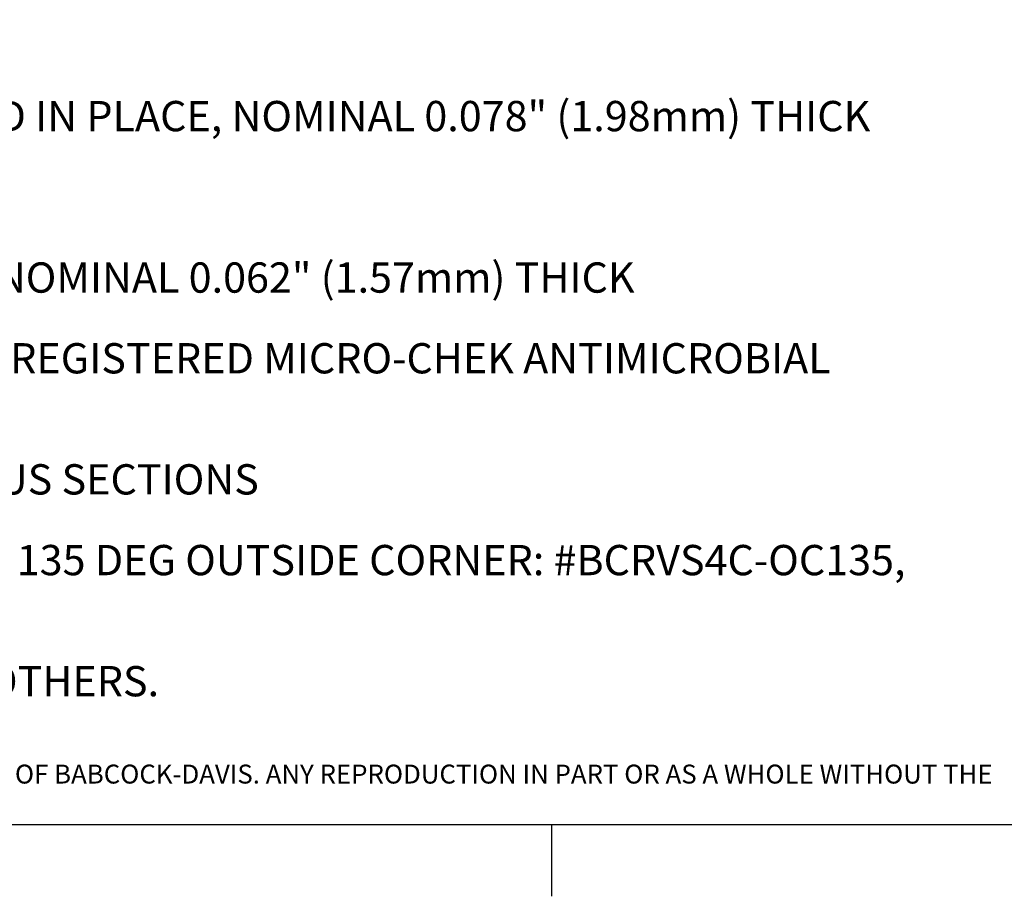
# Model space of a CAD drawing. Units: inches. Extents: x 0.1 to 10.8, y 0.2 to 8.4.
# Drawn here: x 4 to 6.7, y 0.2 to 2.6 of the extents above; entities that cross this region are included whole.
import ezdxf

# ---------------------------------------------------------------- set-up
doc = ezdxf.new("R2010")
doc.units = ezdxf.units.IN
doc.header["$MEASUREMENT"] = 0
for name, color, linetype in [('BABCOCK', 7, 'Continuous'), ('FORMAT', 7, 'Continuous'), ('Z_WP_DETAILS', 166, 'Continuous')]:
    doc.layers.add(name, color=color, linetype=linetype)
doc.styles.add('SLDTEXTSTYLE0', font='TXT', dxfattribs={"width": 0.605})
doc.styles.add('SLDTEXTSTYLE1', font='TXT', dxfattribs={"width": 0.75})

# ---------------------------------------------------------------- blocks, each defined once
blk = doc.blocks.new('SW_NOTE_2')
at = {"layer": 'Z_WP_DETAILS', "color": 0, "char_height": 0.08333333333333333, "attachment_point": 1, "style": 'SLDTEXTSTYLE0'}
for s, insert in [('NOTES', (0, 0.107422311647664)), (':', (0.3827160488315455, 0.107422311647664)), (': HIGH IMPACT VINYL ACRYLIC EXTRUSION LOCKED IN PLACE, NOMINAL 0.078" (1.98mm) THICK', (0.875182266486442, -0.1147999078889599)), ('1.', (0, -0.1147999078889599)), ('PROFILE', (0.3937007786016765, -0.1147999078889599)), ('2.', (0, -0.3370221274255835)), ('CLASS A FIRE RATING, TESTED TO ASTM E84', (0.3937007786016765, -0.3370221274255835)), ('3.', (0, -0.5592443469622072)), ('RETAINER', (0.3937007786016765, -0.5592443469622072)), (': CONTINUOUS 6063 T-5 ALUMINUM RETAINER, NOMINAL 0.062" (1.57mm) THICK', (0.9616020348245704, -0.5592443469622072)), ('4.', (0, -0.7814665664988307)), ('EXTRUSION', (0.3937007786016765, -0.7814665664988307)), (': PEBBLE GRAIN FINISH WHICH CONTAINS EPA REGISTERED MICRO-CHEK ANTIMICROBIAL', (1.04184893113891, -0.7814665664988307)), ('AGENT', (0.3937007786016765, -0.8925776762671426)), (": PROVIDED IN 20' CONTINUOUS SECTIONS", (1.924564973927858, -1.114799895803766)), ('5.', (0, -1.114799895803766)), ('VINYL CRASH RAIL LENGTH', (0.3937007786016765, -1.114799895803766)), ('6.', (0, -1.33702211534039)), ('END CAP: #BCRVS4C-EC, OUTSIDE CORNER: #BCRVS4C-OC, 135 DEG OUTSIDE CORNER: #BCRVS4C-OC135,', (0.3937007786016765, -1.33702211534039)), ('INSIDE CORNER: #BCRVS4C-IC, SPLICE KIT; #BCRVS4C-SK', (0.3937007786016765, -1.448133225108702)), ('7.', (0, -1.670355444645325)), ('FASTENERS AND PARTITION COMPONENTS PROVIDED BY OTHERS.', (0.3937007786016765, -1.670355444645325))]:
    blk.add_mtext(s, dxfattribs=dict(at, insert=insert))
blk = doc.blocks.new('SW_NOTE_5')
at = {"layer": 'BABCOCK', "color": 0, "char_height": 0.05208333333333334, "attachment_point": 1, "style": 'SLDTEXTSTYLE1'}
for s, insert in [('PROPRIETARY AND CONFIDENTIAL: THE INFORMATION CONTAINED IN THIS DRAWING IS THE SOLE PROPERTY OF BABCOCK-DAVIS. ANY REPRODUCTION IN PART OR AS A WHOLE WITHOUT THE', (0, 0.06713894477978986)), ('WRITTEN PERMISSION OF BABCOCK-DAVIS IS PROHIBITED.', (0, -0.002305498825405021))]:
    blk.add_mtext(s, dxfattribs=dict(at, insert=insert))

msp = doc.modelspace()

# ---------------------------------------------------------------- linework, layer by layer
at = {"color": 8, "linetype": 'Continuous', "lineweight": 0}
msp.add_line((10.629927, 0.3920731707317042), (0.3299269999999985, 0.3920731707317028), dxfattribs=at)
at = {"layer": 'FORMAT'}
msp.add_line((10.629927, 0.3920731707317042), (0.3299269999999985, 0.3920731707317042), dxfattribs=at)
at = {"layer": 'FORMAT', "color": 8}
msp.add_line((5.479926999999999, 0.3920731707317035), (5.479926999999999, 0.1952227770309161), dxfattribs=at)

# ---------------------------------------------------------------- block references
at = {"layer": 'BABCOCK'}
msp.add_blockref('SW_NOTE_5', (0.3804136541838833, 0.4905760256307827), dxfattribs=at)
at = {"layer": 'Z_WP_DETAILS', "color": 7}
msp.add_blockref('SW_NOTE_2', (0.4857657855518051, 2.499441744730688), dxfattribs=at)

doc.saveas('drawing.dxf')
